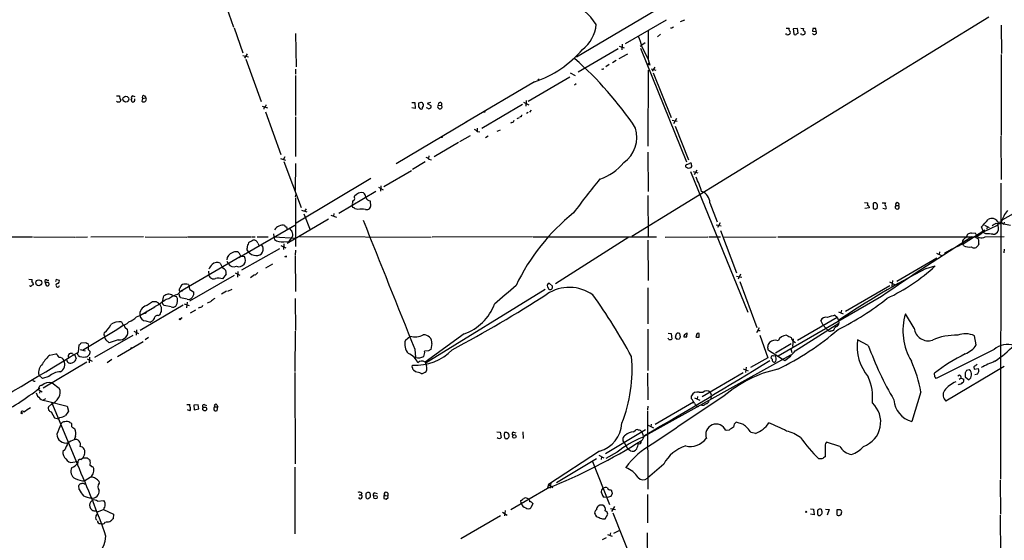
# Model space of a CAD drawing. Extents: x 12 to 327780, y -163231 to 164289.
# Drawn here: x 288 to 513, y 511 to 629 of the extents above; entities that cross this region are included whole.
import ezdxf

# ---------------------------------------------------------------- set-up
doc = ezdxf.new("R2010")
doc.units = 0
doc.header["$MEASUREMENT"] = 0
doc.layers.add('MAIN', color=5, linetype='CONTINUOUS')

msp = doc.modelspace()

# ---------------------------------------------------------------- linework, layer by layer
at = {"layer": 'MAIN'}
for p, q in [((467.5293, 651.7639), (415.2053, 620.7759)), ((335.3647, 632.2059), (336.9733, 627.6339)), ((435.61, 629.2426), (426.2967, 623.8239)), ((509.27, 629.9199), (427.8207, 579.8819)), ((439.8433, 629.2426), (438.8273, 628.8193)), ((337.058, 627.4646), (339.09, 621.7919)), ((436.9647, 627.3799), (436.626, 627.3799)), ((463.042, 627.3799), (463.7193, 627.3799)), ((465.582, 627.2953), (464.6507, 627.2106)), ((464.6507, 627.2106), (464.7353, 626.1099)), ((465.7513, 626.2793), (465.582, 627.2953)), ((466.344, 627.3799), (466.9367, 627.2953)), ((469.138, 627.2953), (469.0533, 626.7026)), ((469.0533, 626.7026), (469.9, 626.6179)), ((469.9, 626.6179), (469.8153, 627.2953)), ((512.064, 628.0573), (512.1487, 621.6226)), ((351.1127, 626.1946), (351.1973, 618.5746)), ((434.34, 626.0253), (433.6627, 625.4326)), ((463.1267, 625.9406), (462.9573, 626.1946)), ((465.4127, 626.1099), (465.7513, 626.2793)), ((466.5133, 625.9406), (466.344, 626.1946)), ((415.544, 617.4739), (424.688, 622.7233)), ((424.942, 623.3159), (426.0427, 622.8926)), ((425.6193, 623.7393), (425.5347, 622.4693)), ((429.6833, 623.3159), (430.1067, 623.4853)), ((429.768, 622.8079), (440.2667, 596.8999)), ((430.8687, 624.0779), (430.1067, 623.4853)), ((430.1067, 623.2313), (431.546, 620.2679)), ((339.09, 621.1993), (340.36, 620.8606)), ((340.0213, 621.5379), (339.4287, 620.5219)), ((339.7673, 620.3526), (343.2387, 610.7006)), ((424.2647, 620.0139), (423.418, 619.5059)), ((425.45, 620.6913), (424.8573, 620.4373)), ((425.6193, 620.8606), (426.8893, 621.5379)), ((431.546, 620.2679), (431.8847, 618.9979)), ((512.064, 621.3686), (512.064, 602.9113)), ((351.1127, 618.0666), (351.1127, 616.8813)), ((421.132, 618.0666), (420.878, 617.9819)), ((422.656, 619.0826), (421.894, 618.5746)), ((431.6307, 619.4213), (431.4613, 618.9133)), ((431.546, 600.4559), (431.6307, 617.8126)), ((432.2233, 618.1513), (433.324, 617.8126)), ((433.07, 618.4899), (432.4773, 617.5586)), ((351.1127, 616.6273), (351.1127, 607.4833)), ((404.1987, 610.7853), (413.6813, 616.2886)), ((406.654, 615.7806), (406.4, 615.5266)), ((413.766, 617.2199), (414.8667, 616.6273)), ((432.6467, 617.2199), (436.7953, 607.0599)), ((405.638, 615.1879), (389.89, 605.8746)), ((415.1207, 614.6799), (414.6973, 614.4259)), ((310.2187, 611.9706), (310.896, 611.9706)), ((313.8593, 610.5313), (313.6053, 611.2086)), ((313.944, 611.9706), (314.452, 611.8013)), ((316.23, 611.3779), (316.9073, 611.5473)), ((316.6533, 611.9706), (316.9073, 611.5473)), ((310.4727, 610.5313), (310.2187, 610.7853)), ((311.2347, 610.9546), (310.9807, 610.5313)), ((316.0607, 610.7853), (316.23, 610.6159)), ((343.4927, 609.5999), (344.678, 609.2613)), ((343.916, 609.4306), (343.8313, 608.9226)), ((377.6133, 610.4466), (378.2907, 610.4466)), ((378.3753, 609.0919), (377.6133, 609.2613)), ((378.2907, 610.4466), (378.3753, 609.0919)), ((379.476, 610.3619), (379.1373, 610.2773)), ((379.1373, 609.4306), (379.5607, 609.0073)), ((381.1693, 609.1766), (380.9153, 609.2613)), ((381.8467, 610.4466), (381.0847, 610.1926)), ((381.0847, 610.1926), (381.9313, 609.7693)), ((383.7093, 609.8539), (384.3867, 609.7693)), ((383.7093, 609.1766), (383.8787, 609.0073)), ((384.4713, 609.5999), (384.3867, 609.7693)), ((402.844, 610.0233), (393.6153, 604.5199)), ((403.098, 610.5313), (404.2833, 609.9386)), ((403.6907, 610.8699), (403.606, 609.5999)), ((344.2547, 608.3299), (347.726, 598.5933)), ((351.1127, 607.1446), (351.1127, 598.1699)), ((394.2927, 608.2453), (394.0387, 608.2453)), ((402.082, 606.9753), (401.574, 606.7213)), ((402.59, 607.1446), (402.2513, 607.1446)), ((404.1987, 608.1606), (403.7753, 607.9066)), ((404.876, 608.6686), (404.4527, 608.2453)), ((437.9807, 606.8059), (437.3033, 605.6206)), ((390.144, 606.0439), (374.0573, 596.4766)), ((392.5147, 604.6046), (392.5147, 603.9273)), ((400.4733, 605.8746), (400.1347, 605.7053)), ((437.0493, 606.3826), (438.15, 606.2133)), ((437.7267, 605.0279), (440.7747, 597.4079)), ((384.556, 602.4879), (384.302, 602.4879)), ((388.5353, 601.5566), (390.9907, 602.9113)), ((392.5147, 603.8426), (393.1073, 603.7579)), ((395.0547, 602.7419), (394.462, 602.4033)), ((397.0867, 603.9273), (397.8487, 604.1813)), ((511.9793, 602.7419), (512.064, 592.9206)), ((388.2813, 601.3026), (382.6933, 598.0853)), ((347.6413, 597.6619), (348.8267, 597.3233)), ((348.6573, 598.0853), (348.3187, 597.4926)), ((381.508, 598.2546), (381.4233, 597.6619)), ((381.508, 597.4926), (382.1007, 597.4079)), ((431.4613, 599.1013), (431.546, 590.1266)), ((348.4033, 596.9846), (352.3827, 586.4859)), ((351.1127, 596.5613), (351.028, 590.3806)), ((380.6613, 596.8999), (377.7827, 595.2066)), ((440.3513, 596.3073), (440.944, 596.5613)), ((535.0933, 596.6459), (512.4027, 583.6919)), ((368.3, 593.0899), (351.1973, 582.9299)), ((371.2633, 591.3119), (377.5287, 594.9526)), ((441.198, 594.6986), (454.2367, 562.6099)), ((441.7907, 594.6986), (442.8913, 594.4446)), ((442.6373, 595.0373), (442.0447, 593.9366)), ((369.9933, 591.1426), (371.094, 590.5499)), ((370.586, 591.4813), (370.5013, 590.2113)), ((511.9793, 592.0739), (511.8947, 524.5946)), ((351.1127, 588.9413), (351.1973, 589.5339)), ((351.1127, 588.6873), (351.1127, 577.5959)), ((360.934, 585.2159), (369.4007, 590.2113)), ((364.5747, 588.7719), (364.5747, 589.1106)), ((431.4613, 589.2799), (431.546, 579.7973)), ((368.1307, 588.0099), (368.2153, 586.7399)), ((445.6007, 587.5866), (447.294, 583.2686)), ((480.9067, 587.6713), (481.6687, 587.5866)), ((481.9227, 586.4013), (480.9913, 586.3166)), ((481.9227, 586.6553), (481.9227, 586.4013)), ((482.854, 587.5019), (482.854, 586.3166)), ((483.362, 586.1473), (483.7853, 586.4013)), ((484.886, 587.5866), (485.648, 587.5866)), ((485.648, 586.1473), (485.0553, 586.3166)), ((488.0187, 586.9939), (488.696, 586.9939)), ((352.4673, 585.8933), (353.6527, 585.5546)), ((352.9753, 585.0466), (354.4147, 581.4059)), ((353.4833, 586.2319), (353.1447, 585.6393)), ((359.156, 584.7926), (360.426, 584.2846)), ((359.8333, 585.1313), (359.7487, 584.5386)), ((365.3367, 586.0626), (364.6593, 586.2319)), ((338.1587, 575.1406), (350.9433, 582.5066)), ((358.648, 583.8613), (349.1653, 578.2733)), ((447.04, 582.5913), (448.2253, 582.3373)), ((447.9713, 583.0146), (447.3787, 581.9139)), ((508.0847, 580.7286), (507.5767, 582.0833)), ((508, 580.9826), (511.2173, 582.5066)), ((508.254, 582.5066), (509.3547, 581.9139)), ((508.8467, 582.1679), (508.762, 581.5753)), ((511.302, 583.2686), (512.064, 583.1839)), ((511.302, 583.0146), (511.3867, 581.2366)), ((511.81, 582.8453), (512.064, 583.1839)), ((512.064, 583.1839), (512.6567, 582.6759)), ((512.7413, 583.1839), (512.6567, 582.6759)), ((514.1807, 582.4219), (512.6567, 582.6759)), ((280.0773, 579.7973), (291.084, 579.7973)), ((291.338, 579.7973), (300.736, 579.7126)), ((300.9053, 579.7126), (303.6147, 579.7973)), ((316.3993, 579.7973), (304.3767, 579.7126)), ((316.8227, 579.7973), (326.3053, 579.7126)), ((326.4747, 579.7973), (340.9527, 579.7973)), ((341.122, 579.7973), (341.884, 579.7973)), ((342.3073, 579.7973), (344.8473, 579.7973)), ((346.0327, 580.4746), (346.1173, 579.7973)), ((346.1173, 579.7973), (351.1973, 579.5433)), ((346.1173, 579.7973), (346.2867, 579.2046)), ((349.1653, 581.5753), (348.996, 581.4906)), ((349.6733, 578.7813), (350.3507, 579.7126)), ((351.9593, 579.8819), (382.016, 579.7126)), ((405.13, 579.7973), (382.27, 579.7126)), ((405.2993, 579.7973), (433.4087, 579.7973)), ((427.1433, 579.7126), (410.3793, 569.1293)), ((435.4407, 579.7126), (445.1773, 579.7973)), ((445.3467, 579.7973), (448.056, 579.7973)), ((448.056, 581.2366), (451.6967, 571.5846)), ((448.6487, 579.7126), (460.756, 579.7973)), ((461.0947, 579.7973), (506.1373, 579.7973)), ((503.428, 578.1886), (508.3387, 581.4059)), ((505.2907, 580.6439), (506.1373, 580.7286)), ((506.1373, 579.7973), (506.8993, 579.3739)), ((507.9153, 580.9826), (508.0847, 580.7286)), ((508.5927, 580.4746), (508.0847, 580.7286)), ((508.4233, 579.7973), (512.7413, 579.8819)), ((342.4767, 578.3579), (342.7307, 577.9346)), ((347.726, 577.8499), (348.9113, 577.3419)), ((348.4033, 578.1886), (348.3187, 576.9186)), ((348.4033, 578.6966), (349.6733, 578.7813)), ((431.4613, 579.0353), (431.546, 569.8913)), ((503.5127, 577.7653), (503.2587, 578.2733)), ((506.984, 578.1886), (506.8147, 577.8499)), ((338.6667, 575.3946), (324.866, 567.3513)), ((338.582, 575.3946), (339.4287, 575.3099)), ((338.836, 572.2619), (347.472, 577.1726)), ((348.8267, 575.3099), (348.5727, 575.2253)), ((351.1127, 576.7493), (351.028, 575.6486)), ((351.028, 575.4793), (351.1127, 567.3513)), ((497.332, 576.0719), (498.4327, 575.5639)), ((498.0093, 576.4106), (497.9247, 575.8179)), ((512.7413, 577.0033), (512.6567, 576.1566)), ((335.4493, 574.2939), (335.7033, 573.7013)), ((345.8633, 573.6166), (344.2547, 572.6853)), ((497.4167, 574.9713), (488.2727, 569.6373)), ((494.9613, 572.6006), (496.9933, 573.1933)), ((326.9827, 565.2346), (337.1427, 571.0766)), ((331.216, 572.0079), (331.3007, 571.0766)), ((335.28, 571.3306), (334.4333, 570.2299)), ((337.312, 571.5846), (338.4127, 571.0766)), ((337.9047, 571.9233), (337.82, 570.6533)), ((341.7147, 571.1613), (340.7833, 570.4839)), ((342.4767, 571.6693), (341.884, 571.0766)), ((451.6967, 570.8226), (452.882, 570.6533)), ((452.628, 571.3306), (452.0353, 570.1453)), ((290.2373, 570.1453), (290.9993, 570.0606)), ((291.2533, 569.1293), (291.2533, 568.8753)), ((293.9627, 569.3833), (294.2167, 568.7059)), ((294.7247, 569.3833), (293.9627, 569.3833)), ((294.386, 569.9759), (294.8093, 569.9759)), ((296.672, 570.0606), (297.18, 569.9759)), ((326.644, 568.9599), (326.8133, 568.4519)), ((408.6013, 568.4519), (408.8553, 567.8593)), ((409.702, 568.5366), (409.0247, 569.2139)), ((452.4587, 569.6373), (456.3533, 559.1386)), ((486.664, 568.6213), (476.5887, 562.7793)), ((486.5793, 569.5526), (487.8493, 568.8753)), ((487.2567, 569.8913), (487.0873, 568.5366)), ((320.7173, 564.9806), (321.056, 566.3353)), ((323.0033, 566.4199), (323.342, 566.3353)), ((323.342, 566.3353), (323.9347, 566.2506)), ((324.1887, 566.6739), (324.866, 567.3513)), ((324.4427, 566.8433), (324.2733, 566.7586)), ((324.866, 567.3513), (325.374, 567.6053)), ((326.9827, 567.7746), (327.8293, 567.2666)), ((327.8293, 566.5893), (327.4907, 565.9966)), ((335.3647, 567.4359), (334.1793, 566.7586)), ((335.6187, 567.4359), (336.6347, 567.8593)), ((408.0087, 567.7746), (380.9153, 551.0953)), ((431.4613, 568.1979), (431.4613, 559.9853)), ((484.8013, 566.2506), (461.1793, 552.6193)), ((315.5527, 561.8479), (319.024, 563.8799)), ((325.4587, 564.2186), (315.6373, 558.4613)), ((317.0767, 564.1339), (318.4313, 565.0653)), ((320.2093, 564.5573), (318.6853, 563.7106)), ((319.786, 564.7266), (319.8707, 564.4726)), ((320.2093, 564.3033), (320.2093, 564.5573)), ((320.802, 564.4726), (320.7173, 564.9806)), ((320.8867, 565.1499), (321.1407, 565.2346)), ((322.7493, 563.8799), (321.1407, 564.1339)), ((326.39, 565.5733), (324.866, 565.9119)), ((325.7127, 564.5573), (326.8133, 564.1339)), ((326.39, 564.8959), (326.2207, 563.6259)), ((331.724, 564.9806), (330.962, 564.7266)), ((351.028, 565.7426), (351.1127, 558.4613)), ((314.7907, 561.5939), (315.5527, 561.8479)), ((319.786, 561.8479), (320.1247, 562.0173)), ((328.2527, 563.1179), (327.0673, 562.4406)), ((329.2687, 563.7106), (328.8453, 563.5413)), ((474.1333, 561.9326), (474.6413, 561.5093)), ((474.98, 562.6946), (475.996, 562.2713)), ((475.6573, 563.1179), (475.488, 562.5253)), ((492.252, 558.9693), (490.22, 562.2713)), ((310.3033, 558.7153), (311.7427, 559.6466)), ((311.404, 560.4086), (311.7427, 559.6466)), ((316.9073, 560.6626), (317.9233, 560.3239)), ((325.2047, 561.3399), (324.866, 561.0859)), ((465.074, 553.8046), (475.0647, 560.1546)), ((465.582, 556.2599), (474.6413, 561.5093)), ((471.424, 559.6466), (470.916, 560.7473)), ((471.424, 559.6466), (472.1013, 558.9693)), ((474.6413, 561.5093), (474.98, 560.7473)), ((474.98, 560.7473), (475.0647, 560.1546)), ((302.514, 553.9739), (310.3033, 558.7153)), ((305.308, 552.3653), (314.0287, 557.3606)), ((307.4247, 557.5299), (307.5093, 558.0379)), ((307.5093, 556.9373), (307.594, 557.1913)), ((312.166, 559.2233), (312.7587, 558.7153)), ((314.198, 558.2919), (315.2987, 557.7839)), ((314.7907, 558.6306), (314.706, 557.3606)), ((351.028, 558.2919), (350.9433, 549.1479)), ((376.174, 556.2599), (377.2747, 557.1913)), ((389.5513, 557.6993), (380.6613, 551.2646)), ((431.4613, 558.7999), (431.4613, 549.3173)), ((436.118, 557.8686), (436.7953, 557.7839)), ((436.7953, 557.7839), (436.9647, 556.5139)), ((437.8113, 557.3606), (437.7267, 556.8526)), ((438.912, 557.0219), (438.7427, 557.7839)), ((439.674, 557.2759), (439.674, 557.0219)), ((440.3513, 557.0219), (440.436, 557.8686)), ((442.5527, 557.3606), (442.3833, 557.0219)), ((443.1453, 556.9373), (443.1453, 557.7839)), ((456.8613, 559.0539), (456.2687, 557.9533)), ((456.6073, 558.4613), (457.1153, 558.4613)), ((457.0307, 557.3606), (458.8087, 552.1959)), ((472.1013, 558.9693), (472.3553, 558.7153)), ((472.1013, 558.9693), (472.3553, 558.7153)), ((506.3913, 555.1593), (505.968, 557.2759)), ((301.5827, 553.5506), (301.752, 555.1593)), ((302.26, 555.6673), (303.276, 555.7519)), ((303.6993, 555.4979), (303.8687, 554.9053)), ((310.642, 556.3446), (308.61, 555.6673)), ((310.4727, 552.5346), (316.3147, 555.9213)), ((317.5847, 556.8526), (316.8227, 556.3446)), ((382.1853, 555.4979), (381.9313, 554.1433)), ((436.2873, 556.4293), (436.118, 556.6833)), ((438.0653, 556.5139), (438.658, 556.5986)), ((464.1427, 555.4133), (460.5867, 553.2966)), ((464.6507, 556.5986), (464.4813, 554.8206)), ((464.7353, 555.9213), (465.1587, 555.7519)), ((481.7533, 555.0746), (479.298, 556.3446)), ((295.0633, 552.8733), (296.418, 553.1273)), ((300.6513, 552.9579), (301.0747, 552.1113)), ((301.498, 552.7886), (301.3287, 553.2966)), ((301.9213, 554.1433), (303.1067, 553.8046)), ((303.784, 554.1433), (304.2073, 553.6353)), ((313.69, 554.5666), (313.3513, 554.2279)), ((378.2907, 554.2279), (378.46, 552.2806)), ((381.4233, 553.8046), (380.492, 553.7199)), ((463.9733, 552.8733), (430.1913, 534.0773)), ((462.1107, 551.9419), (458.978, 553.8893)), ((460.0787, 552.7039), (460.502, 552.7886)), ((464.058, 554.3126), (464.312, 553.4659)), ((510.4553, 554.1433), (497.2473, 547.5393)), ((303.4453, 551.2646), (293.5393, 545.3379)), ((303.53, 552.0266), (304.7153, 551.4339)), ((304.1227, 552.3653), (304.038, 551.0953)), ((309.2027, 551.8573), (308.102, 551.0953)), ((377.698, 550.0793), (377.7827, 550.5873)), ((458.8087, 552.1959), (454.914, 549.9946)), ((462.1107, 551.9419), (462.7033, 551.6033)), ((293.37, 547.5393), (292.5233, 548.3013)), ((350.9433, 548.8939), (351.028, 528.0659)), ((378.46, 549.0633), (378.0367, 549.4019)), ((431.3767, 548.7246), (431.4613, 542.6286)), ((443.8227, 543.3906), (453.2207, 548.8939)), ((453.2207, 549.7406), (454.3213, 549.2326)), ((453.898, 550.0793), (453.7287, 548.8939)), ((496.9087, 547.8779), (496.824, 548.7246)), ((512.7413, 550.2486), (499.4487, 542.3746)), ((502.5813, 548.3013), (502.158, 548.0473)), ((503.8513, 548.8093), (503.8513, 547.8779)), ((504.7827, 549.4866), (504.19, 549.3173)), ((505.7987, 550.1639), (505.8833, 549.6559)), ((505.8833, 549.6559), (506.8993, 549.8253)), ((506.6453, 548.4706), (506.0527, 548.3859)), ((294.8093, 547.9626), (293.37, 547.5393)), ((295.5713, 546.5233), (297.18, 545.3379)), ((502.3273, 546.1846), (502.412, 546.2693)), ((502.92, 547.6239), (502.4967, 547.2853)), ((502.92, 547.6239), (503.5127, 547.3699)), ((503.8513, 547.8779), (504.698, 547.2006)), ((292.5233, 544.9146), (293.2853, 544.4913)), ((292.7773, 544.6606), (292.6927, 544.1526)), ((443.1453, 544.4066), (444.0767, 544.4066)), ((493.776, 544.4913), (491.6593, 537.7179)), ((293.624, 542.6286), (294.132, 542.9673)), ((294.2167, 542.4593), (298.958, 541.1893)), ((295.402, 541.6973), (294.7247, 541.0199)), ((295.402, 542.1206), (301.3287, 527.8966)), ((326.3053, 541.6126), (326.9827, 541.6126)), ((328.8453, 541.5279), (327.914, 541.4433)), ((327.914, 541.4433), (327.9987, 540.3426)), ((329.0147, 540.5966), (328.8453, 541.5279)), ((330.2847, 541.6126), (330.7927, 541.3586)), ((333.1633, 541.5279), (333.3327, 541.0199)), ((433.1547, 537.1253), (441.8753, 542.2053)), ((441.452, 542.8826), (441.452, 543.5599)), ((442.1293, 543.1366), (443.3147, 542.5439)), ((442.8067, 543.3906), (442.722, 542.7979)), ((444.1613, 541.3586), (443.738, 541.3586)), ((445.9393, 543.4753), (445.8547, 542.8826)), ((288.798, 539.7499), (288.544, 539.4959)), ((288.798, 539.7499), (288.544, 539.4959)), ((295.3173, 539.9193), (296.0793, 538.5646)), ((298.958, 541.1893), (299.2967, 540.0886)), ((326.9827, 540.1733), (326.4747, 540.3426)), ((327.9987, 540.3426), (329.0147, 540.5966)), ((332.6553, 541.0199), (333.3327, 541.0199)), ((333.248, 540.2579), (333.3327, 541.0199)), ((431.4613, 541.1893), (431.3767, 540.3426)), ((431.3767, 540.1733), (431.4613, 522.3086)), ((296.0793, 538.5646), (297.0107, 538.3106)), ((297.3493, 538.6493), (297.0107, 538.3106)), ((299.6353, 537.4639), (299.974, 537.2946)), ((431.546, 536.8713), (432.7313, 536.2786)), ((432.2233, 537.1253), (432.1387, 536.5326)), ((453.3053, 537.0406), (451.612, 537.5486)), ((300.0587, 536.5326), (300.736, 536.0246)), ((397.002, 535.3473), (397.764, 535.2626)), ((397.764, 535.2626), (398.018, 534.0773)), ((399.288, 535.1779), (398.78, 535.1779)), ((400.812, 535.2626), (401.32, 535.0933)), ((402.9287, 535.3473), (403.0133, 533.8233)), ((421.8093, 530.4366), (430.9533, 535.8553)), ((428.1593, 535.3473), (428.6673, 535.7706)), ((430.1067, 535.3473), (430.3607, 534.5006)), ((450.0033, 535.7706), (449.326, 535.6859)), ((456.0147, 535.0086), (454.9987, 535.1779)), ((300.9053, 534.3313), (300.5667, 533.5693)), ((426.0427, 532.8919), (426.8893, 531.3679)), ((430.6993, 534.5006), (430.1913, 533.4846)), ((475.234, 532.0453), (472.186, 532.9766)), ((298.45, 531.2833), (298.0267, 530.8599)), ((302.9373, 530.1826), (302.5987, 529.4206)), ((420.4547, 530.9446), (408.7707, 523.3246)), ((424.434, 530.6906), (421.894, 529.2513)), ((427.482, 531.0293), (426.8893, 531.3679)), ((471.932, 531.7066), (471.932, 529.6746)), ((300.3127, 528.4046), (301.244, 528.5739)), ((302.0907, 529.0819), (302.5987, 529.4206)), ((302.5987, 529.4206), (303.53, 529.4206)), ((410.6333, 523.8326), (419.7773, 529.2513)), ((418.846, 528.5739), (422.7407, 518.7526)), ((420.2853, 530.0133), (421.386, 529.4206)), ((420.878, 529.6746), (420.7933, 529.0819)), ((435.102, 527.9813), (431.3767, 524.7639)), ((471.17, 529.1666), (470.4927, 529.1666)), ((350.9433, 527.3039), (350.9433, 512.0639)), ((302.8527, 523.4939), (303.1067, 523.4939)), ((304.2073, 524.9333), (303.022, 524.1713)), ((306.2393, 524.0866), (306.324, 523.6633)), ((409.3633, 523.7479), (409.194, 522.4779)), ((511.81, 524.3406), (511.8947, 516.5513)), ((301.752, 522.2239), (301.6673, 523.1553)), ((366.1833, 521.3773), (366.0987, 520.9539)), ((369.1467, 521.4619), (369.7393, 521.2926)), ((372.11, 521.3773), (372.11, 520.7846)), ((400.2193, 517.6519), (408.6013, 522.4779)), ((408.7707, 523.3246), (408.6013, 522.4779)), ((408.7707, 523.3246), (409.7867, 522.6473)), ((421.0473, 522.2239), (421.3013, 522.4779)), ((422.9947, 522.1393), (423.164, 521.9699)), ((423.3333, 521.2926), (422.9947, 520.6153)), ((304.292, 519.3453), (304.8, 519.7686)), ((305.9007, 519.5146), (307.34, 519.6839)), ((365.5907, 520.9539), (366.0987, 520.9539)), ((367.1147, 520.4459), (367.1993, 520.2766)), ((367.8767, 520.2766), (368.1307, 520.4459)), ((371.2633, 520.5306), (371.2633, 520.1919)), ((371.4327, 520.8693), (372.11, 520.7846)), ((371.7713, 520.0226), (372.1947, 520.3613)), ((372.1947, 520.3613), (372.11, 520.7846)), ((402.59, 519.0913), (402.5053, 519.6839)), ((405.2147, 519.0066), (404.7913, 517.9906)), ((422.148, 520.3613), (421.4707, 520.4459)), ((422.9947, 520.6153), (422.148, 520.3613)), ((431.3767, 521.0386), (431.3767, 514.6039)), ((305.6467, 516.2973), (305.9853, 516.7206)), ((305.9007, 517.1439), (307.2553, 517.6519)), ((307.2553, 517.6519), (309.5413, 516.5513)), ((398.272, 517.0593), (399.3727, 516.3819)), ((398.9493, 517.3979), (398.78, 516.2126)), ((420.5393, 518.6679), (420.116, 518.4139)), ((422.91, 517.9059), (424.0953, 517.6519)), ((423.8413, 518.3293), (423.164, 517.2286)), ((423.5027, 516.8899), (427.736, 506.1373)), ((468.5453, 517.8213), (469.2227, 517.7366)), ((469.2227, 517.7366), (469.392, 516.4666)), ((470.154, 516.6359), (470.2387, 516.4666)), ((470.916, 516.4666), (471.17, 516.6359)), ((472.0167, 517.7366), (472.8633, 517.6519)), ((472.8633, 517.6519), (472.3553, 516.3819)), ((474.6413, 516.3819), (474.6413, 517.6519)), ((475.3187, 517.6519), (475.6573, 517.3133)), ((306.4933, 514.4346), (307.0013, 514.3499)), ((309.5413, 516.5513), (309.4567, 515.5353)), ((397.8487, 516.2126), (388.7893, 510.9633)), ((421.132, 515.5353), (421.7247, 515.5353)), ((421.7247, 515.5353), (422.3173, 516.5513)), ((469.392, 516.4666), (468.5453, 516.5513)), ((511.81, 516.3819), (511.8947, 507.0686)), ((422.91, 512.3179), (422.8253, 511.7253)), ((423.672, 512.2333), (424.942, 512.8259)), ((431.292, 512.3179), (431.3767, 505.0366)), ((421.9787, 511.2173), (421.0473, 510.7093)), ((422.2327, 511.9793), (423.3333, 511.5559))]:
    msp.add_line(p, q, dxfattribs=at)
for centre, radius in [((164020.0531, 528.7715), 163760.2111), ((312.3879, 611.221), 0.6616), ((292.5112, 569.3467), 0.6778), ((324.739, 561.0436), 0.1338), ((330.3764, 540.5725), 0.4349), ((401.0025, 534.3186), 0.4153), ((369.3215, 520.4632), 0.3957), ((467.5716, 517.1016), 0.1338)]:
    msp.add_circle(centre, radius, dxfattribs=at)
for centre, radius, start, end in [((407.8286, 620.5208), 14.1469, 33.003952, 66.312947), ((411.5202, 629.0384), 8.2127, 307.854608, 354.32724), ((698.7712, 623.5699), 267.2456, 179.292054, 180.707946), ((521.8214, 542.8868), 119.7487, 134.893867, 135.123016), ((464.0311, 627.1221), 0.4046, 140.415647, 235.850351), ((463.5388, 626.4063), 0.4642, 304.840348, 55.159652), ((467.2613, 627.0836), 0.3875, 146.88812, 259.502061), ((466.9578, 626.364), 0.411, 304.513548, 55.478552), ((469.4766, 457.9454), 169.3502, 89.885409, 90.114558), ((404.031, 615.8094), 27.1114, 15.887889, 20.982008), ((463.3616, 626.8128), 0.9033, 254.9268, 299.32631), ((465.074, 626.2793), 0.3787, 206.571817, 333.428183), ((466.7482, 626.8129), 0.9034, 254.92845, 299.328733), ((469.4651, 626.4294), 0.474, 209.690911, 23.433499), ((397.7435, 638.6738), 24.7772, 288.579445, 319.413679), ((363.4294, 561.396), 78.2494, 33.517448, 48.984095), ((421.2167, 618.1513), 0.1196, 225, 45), ((313.687, 612.3366), 2.8149, 187.470898, 209.403546), ((314, 611.5787), 0.3959, 98.132149, 249.184822), ((313.8786, 611.1278), 0.5968, 268.146818, 16.099686), ((317.2302, 610.7717), 1.1696, 148.780836, 179.333743), ((316.4417, 611.6742), 0.3642, 54.476953, 234.455006), ((316.4792, 611.1467), 0.5864, 244.850882, 43.099365), ((310.7267, 483.5314), 127.0002, 89.885409, 90.114591), ((343.8315, 610.0231), 0.5985, 278.116564, 351.883436), ((590.7871, 609.8539), 211.6502, 179.885381, 180.114592), ((379.73, 609.9385), 0.4937, 30.975698, 120.959776), ((379.7724, 609.2401), 0.3147, 227.717737, 19.650149), ((379.6377, 609.8165), 0.6381, 312.485076, 36.108561), ((381.5197, 609.5123), 0.4852, 223.7726, 31.980351), ((383.8786, 609.5152), 0.3787, 116.558284, 243.434949), ((384.0782, 610.0535), 0.4194, 317.347744, 208.416404), ((384.0481, 609.3459), 0.3786, 243.421413, 333.434949), ((384.3232, 609.4094), 0.2413, 285.257201, 52.137512), ((394.462, 608.33), 0.1893, 116.578587, 206.578587), ((402.7593, 607.2716), 0.2117, 90, 216.875312), ((391.584, 603.166), 1.1507, 36.016391, 72.917772), ((400.3888, 606.4671), 0.5985, 278.116564, 351.883436), ((421.8503, 602.5471), 7.1207, 305.230315, 16.794811), ((384.7252, 602.5726), 0.1892, 116.524425, 206.592135), ((380.5773, 596.816), 1.1507, 36.016391, 72.917772), ((416.8852, 604.124), 11.7038, 288.192826, 320.823503), ((440.4219, 595.9263), 0.3875, 100.497939, 213.11188), ((439.7733, 594.4596), 1.2961, 44.987497, 75.524183), ((483.294, 468.4607), 133.8752, 108.327138, 108.556321), ((441.1557, 596.3285), 0.3147, 340.332702, 132.282263), ((440.9865, 596.0109), 0.5114, 294.430046, 24.455082), ((575.8992, 465.5942), 200.9236, 140.644723, 143.431691), ((416.4479, 581.5256), 28.6134, 17.493248, 24.581917), ((364.1514, 588.5603), 0.4733, 280.296185, 26.559637), ((366.2257, 587.7983), 2.109, 79.592125, 141.520511), ((365.6467, 588.7576), 1.4713, 3.858111, 49.271992), ((368.1367, 589.0501), 1.0402, 190.721168, 269.669515), ((442.9851, 587.6215), 2.6158, 359.235547, 73.272013), ((364.4498, 586.8675), 0.4374, 151.143871, 240.739288), ((365.4211, 587.375), 1.3865, 148.733619, 192.344134), ((364.1937, 585.9357), 0.5518, 32.463229, 85.603684), ((367.3191, 586.9325), 0.9167, 251.616441, 347.871192), ((480.7365, 587.4174), 0.9474, 333.448472, 10.287538), ((481.6264, 586.6976), 0.2993, 351.875312, 98.143638), ((483.1927, 586.9094), 0.6825, 29.735509, 119.754253), ((525.4305, 713.2243), 133.8593, 251.453817, 251.683013), ((482.7699, 586.8246), 1.1001, 337.369719, 22.630281), ((486.1801, 587.26), 0.6243, 148.458631, 224.22122), ((485.5209, 586.5071), 0.3817, 289.45586, 56.293278), ((488.3573, 586.6432), 0.4876, 133.994331, 45.997215), ((488.3574, 587.2226), 0.4087, 325.963797, 214.028356), ((366.1833, 581.9134), 4.2347, 78.46638, 101.532294), ((443.8098, 548.6578), 46.9054, 128.628866, 154.696354), ((520.1837, 580.4383), 8.5713, 141.204582, 161.317519), ((348.2108, 580.1901), 2.276, 78.686612, 147.712033), ((348.9536, 582.3796), 0.2993, 171.875312, 278.143638), ((476.073, 624.1518), 133.8593, 198.316987, 198.546184), ((351.4945, 582.6343), 1.9912, 203.846208, 231.904188), ((7717.267, 3511.0968), 7912.2466, 201.71529187, 201.94447435), ((85.0027, 963.9398), 569.5465, 317.897642, 318.126819), ((509.9348, 582.3678), 1.6372, 33.379482, 120.628255), ((383.4576, 794.3472), 246.8469, 300.848162, 301.077349), ((511.5559, 585.216), 2.3843, 253.499393, 276.117808), ((348.7971, 580.2955), 1.6593, 339.434256, 27.718657), ((836.8211, 54.0185), 621.5301, 122.2269293, 124.4979055), ((504.2984, 578.5654), 1.08, 100.300576, 195.692518), ((505.1344, 579.6267), 1.0291, 81.26442, 179.933189), ((503.8084, 585.5134), 6.1723, 292.167365, 312.772982), ((507.619, 581.0942), 1.5261, 193.860507, 301.805997), ((509.0159, 573.1938), 7.2931, 80.64578, 93.326602), ((510.212, 581.6281), 1.2382, 269.504887, 341.567978), ((340.7692, 577.0456), 0.8045, 158.38772, 232.124392), ((344.2918, 576.6303), 4.3294, 155.253421, 170.539636), ((342.5096, 575.7691), 3.4305, 107.803783, 128.800661), ((341.5961, 578.1377), 0.9078, 14.039305, 98.578205), ((342.2984, 576.9933), 1.4502, 260.270085, 45.030731), ((347.9319, 581.3958), 2.7401, 233.099992, 279.906472), ((513.2149, 553.6553), 26.4134, 111.748198, 122.276523), ((504.8249, 580.6009), 3.1245, 245.167226, 278.573563), ((505.9152, 578.2997), 1.0057, 231.616882, 333.432401), ((504.0223, 578.5726), 2.9865, 352.612512, 15.563546), ((337.0841, 574.5843), 1.6352, 105.951171, 181.275521), ((337.5659, 574.7037), 1.7257, 81.532768, 122.656827), ((338.1828, 574.4975), 1.4874, 249.037717, 33.106712), ((337.1166, 575.0893), 1.4969, 11.768601, 61.971194), ((342.0868, 577.9244), 2.3607, 219.88419, 269.186918), ((348.9114, 575.3946), 0.1197, 225, 45.033843), ((334.7818, 570.8352), 3.8296, 135.236977, 155.368331), ((333.1854, 572.2555), 1.6999, 64.197702, 131.334316), ((337.1923, 574.8354), 3.4314, 197.809238, 218.798798), ((337.0157, 574.5178), 1.5457, 211.887505, 294.256817), ((468.7517, 603.2884), 41.2711, 294.812781, 313.180185), ((332.4174, 571.4049), 1.1639, 196.382873, 290.484024), ((334.1539, 571.5889), 1.1553, 347.081212, 71.629353), ((582.925, 401.5507), 192.3426, 117.214835, 124.139664), ((290.6606, 568.8117), 0.2548, 184.750569, 311.659678), ((291.296, 568.3244), 0.5526, 94.432107, 147.497791), ((290.0681, 569.8911), 0.9465, 333.440363, 10.316217), ((290.9571, 569.1717), 0.2992, 351.85365, 98.14635), ((294.2336, 569.6373), 0.3714, 65.768033, 223.155907), ((294.4706, 569.0446), 0.4233, 233.143638, 53.121983), ((296.6155, 569.8067), 0.2602, 77.454468, 220.620402), ((296.8414, 568.7906), 0.4317, 101.315138, 348.684862), ((296.7398, 569.7219), 0.5082, 271.905397, 29.985395), ((326.4252, 567.5829), 1.785, 129.519536, 165.541035), ((325.9666, 566.6754), 2.3828, 73.483855, 106.51384), ((324.1901, 567.436), 2.813, 6.91331, 21.170144), ((333.4959, 567.744), 2.6568, 69.339204, 104.633576), ((1457.3142, -661.103), 1620.918, 130.6492676, 130.8784472), ((408.9452, 568.7594), 0.4614, 80.078341, 221.801659), ((409.1299, 568.3839), 0.5921, 242.370352, 14.944507), ((322.4734, 564.453), 2.3563, 101.905565, 126.980293), ((322.0933, 565.3835), 1.3792, 48.715594, 94.407945), ((325.6843, 561.1428), 5.7298, 105.130843, 128.000136), ((322.1355, 565.2626), 2.0526, 326.642049, 28.772639), ((324.2731, 566.5046), 0.3788, 333.45524, 63.401126), ((324.8725, 567.7127), 0.3615, 119.096166, 268.969612), ((324.3159, 565.8698), 0.5517, 4.376403, 57.539959), ((497.1292, 566.9279), 169.3002, 179.885375, 180.114592), ((243.585, 822.297), 304.096, 298.105158, 302.825932), ((413.5563, 558.9198), 9.3651, 54.97916, 123.173037), ((303.3715, 484.4056), 141.803, 28.714682, 35.419778), ((317.6735, 562.0851), 2.134, 106.240443, 186.381701), ((318.8547, 776.7151), 211.6502, 269.885381, 270.114592), ((404.1992, 691.8843), 152.6259, 236.192738, 236.421942), ((322.9157, 562.0417), 3.695, 101.853679, 137.092527), ((318.6997, 563.2309), 1.8518, 356.501448, 35.389486), ((320.802, 565.0652), 0.1197, 45, 224.966157), ((236.3214, 479.6533), 119.7133, 44.885375, 45.114625), ((323.1761, 564.5423), 0.788, 237.205358, 328.783105), ((326.5956, 566.6815), 1.1271, 259.48964, 322.578016), ((329.1902, 564.5207), 0.8139, 275.534773, 338.212969), ((334.0944, 563.0337), 3.0674, 117.979423, 140.602432), ((385.7779, 568.5119), 11.4521, 289.238055, 339.346692), ((448.7168, 612.1901), 59.5388, 296.083983, 308.858387), ((311.3812, 564.6626), 4.5871, 291.96957, 318.011395), ((316.9749, 562.1066), 1.4455, 190.309455, 267.319689), ((316.4547, 563.2603), 0.9049, 271.855572, 345.472355), ((319.6098, 561.1131), 0.7556, 76.515474, 182.063001), ((317.4022, 563.6961), 3.1985, 328.340392, 349.585241), ((477.8586, 546.4389), 15.9353, 103.51955, 109.879216), ((503.3624, 558.4108), 13.6977, 163.63017, 210.620427), ((305.453, 561.1742), 3.7503, 303.25066, 338.765711), ((310.9404, 556.9472), 3.4923, 82.371531, 124.77173), ((309.8497, 564.147), 4.952, 286.241322, 310.9813), ((311.8414, 559.322), 0.3393, 343.087238, 106.912762), ((316.4831, 563.0345), 3.0695, 297.982668, 320.592127), ((472.0844, 560.1714), 1.3026, 74.158519, 153.761484), ((475.8409, 557.6851), 2.1885, 128.719095, 159.226395), ((474.3238, 560.1194), 0.7417, 281.525044, 2.720065), ((307.594, 557.4029), 0.2116, 143.124688, 270), ((311.0121, 558.1445), 1.8375, 258.380648, 18.097722), ((378.4457, 560.9421), 3.9293, 252.661633, 297.137605), ((380.4265, 555.6865), 1.7689, 353.879435, 96.117344), ((438.4181, 557.2618), 0.6148, 58.129958, 170.752176), ((441.2394, 556.0495), 1.9886, 113.828505, 141.923362), ((442.976, 557.3944), 0.4247, 66.507351, 184.565314), ((433.399, 606.8873), 63.5805, 295.823496, 310.742251), ((463.1468, 555.2018), 2.1589, 90.53345, 155.689365), ((590.6346, 811.1064), 283.981, 243.320357, 243.54954), ((473.198, 559.3345), 1.0457, 216.307741, 265.57398), ((515.806, 389.0267), 174.5653, 103.92564, 104.154823), ((495.4349, 559.312), 3.2013, 186.145312, 287.559343), ((501.5293, 545.0417), 12.3349, 87.078422, 114.568354), ((503.9616, 552.7573), 4.944, 66.057279, 111.395538), ((175.006, 682.4133), 179.6055, 314.885409, 315.114591), ((303.742, 556.0488), 0.5525, 212.502209, 265.567893), ((305.3489, 554.3551), 1.5791, 159.609571, 187.70781), ((309.1359, 557.3425), 1.6763, 193.988163, 224.129898), ((181.2654, 386.5883), 211.6704, 53.014174, 53.243346), ((378.931, 555.2733), 2.9282, 160.310112, 224.746805), ((436.5224, 557.3009), 0.9028, 254.90464, 299.336319), ((522.5834, 641.3457), 119.7487, 224.876984, 225.106133), ((439.2082, 556.5563), 0.5518, 122.463229, 175.603684), ((440.0127, 726.3218), 169.3002, 269.885375, 270.114592), ((442.9335, 558.5037), 1.5806, 249.629778, 277.700518), ((460.5438, 554.6092), 1.7397, 138.9411, 175.823576), ((460.4581, 554.47), 1.7739, 66.009962, 133.725448), ((466.6118, 557.7695), 2.6338, 200.372473, 224.564679), ((490.0003, 554.8589), 10.8049, 172.096674, 220.247568), ((554.6659, 581.7048), 77.6235, 200.06394, 210.225632), ((501.7259, 558.3875), 5.6734, 292.001323, 325.318898), ((513.58, 550.4917), 4.806, 72.473654, 130.553838), ((489.8188, 581.0762), 36.2153, 305.064977, 314.112721), ((-985.8976, 2695.7127), 2499.2927, 300.2060883, 301.0066705), ((299.8082, 547.1977), 7.3977, 129.896208, 150.492978), ((295.839, 551.9699), 1.2941, 13.891284, 63.423069), ((299.9257, 552.5951), 0.7032, 130.819568, 206.565051), ((300.0162, 551.6455), 1.5806, 82.299482, 110.370222), ((300.5244, 553.2261), 0.2967, 182.742842, 295.321376), ((302.7257, 554.5244), 2.1261, 234.72892, 282.64982), ((303.1901, 553.479), 1.0291, 270.066811, 8.73558), ((375.3699, 549.6137), 3.8912, 22.380536, 67.622748), ((378.4732, 562.3424), 11.7754, 266.638282, 315.292453), ((379.2215, 553.2966), 1.3392, 325.317835, 18.426831), ((466.3445, 426.9856), 152.6259, 123.578058, 123.807262), ((247.2482, 511.9886), 215.836, 11.194029, 11.423217), ((459.9517, 552.3229), 0.4016, 71.565051, 251.565051), ((459.2325, 551.942), 1.5259, 340.549759, 33.698399), ((456.4896, 560.6724), 10.9936, 304.417019, 321.339052), ((525.1821, 511.2708), 46.9784, 117.004182, 127.131141), ((295.033, 548.8758), 2.5746, 130.234398, 192.893535), ((297.3155, 551.29), 1.0148, 17.98322, 102.532482), ((296.6177, 550.7465), 1.8707, 295.871952, 27.258134), ((299.7599, 551.8732), 0.8867, 181.027414, 308.566968), ((299.9796, 552.2298), 1.1015, 287.602583, 353.824094), ((379.0145, 555.1714), 2.9435, 259.141675, 296.387466), ((379.9134, 550.192), 1.3076, 55.112798, 136.304558), ((592.5184, 635.5214), 227.997, 201.688003, 201.917172), ((379.3848, 549.8878), 1.7, 334.199169, 18.169559), ((394.4801, 549.5592), 33.3887, 338.44912, 5.112631), ((-551.9401, 2211.2134), 1943.4366, 300.3724826, 301.3553707), ((460.2874, 551.7536), 0.4996, 157.855685, 320.213518), ((463.0745, 538.577), 31.266, 10.90382, 24.280904), ((633.1796, 359.9181), 228.9527, 123.575483, 123.804666), ((520.0874, 526.7091), 26.4737, 110.942898, 118.409475), ((297.6762, 544.8061), 4.2641, 93.256153, 132.247387), ((378.806, 550.2099), 1.1157, 186.722438, 226.405504), ((377.7832, 544.9168), 4.2014, 62.395041, 80.729815), ((379.6113, 550.5538), 1.9175, 273.548936, 312.846529), ((467.3133, 521.9787), 28.3672, 102.663102, 130.467), ((502.2427, 547.7086), 0.6826, 352.87186, 60.261365), ((631.0321, 464.3807), 152.6537, 146.192759, 146.421922), ((504.0771, 548.2449), 1.2149, 300.734064, 2.66081), ((504.2958, 548.5764), 1.0322, 344.543335, 61.856008), ((505.6572, 549.357), 1.3274, 318.105507, 20.657586), ((291.4651, 547.2091), 0.3372, 151.519721, 308.872122), ((293.1795, 545.2109), 0.72, 88.312742, 204.30104), ((294.967, 543.9032), 2.6889, 77.012411, 131.062848), ((470.9375, 543.1416), 11.8074, 354.214179, 23.648883), ((412.428, 463.0586), 119.7134, 44.885409, 45.114591), ((504.0754, 541.0427), 6.1939, 112.203881, 143.288839), ((502.4401, 547.1727), 0.9945, 263.487394, 325.395937), ((503.0046, 547.1159), 0.5681, 296.574073, 26.56054), ((254.6289, 593.6983), 61.5292, 297.057211, 308.316479), ((294.2589, 544.8721), 2.4132, 195.25137, 268.997996), ((295.4656, 544.3626), 1.9724, 321.568838, 29.634988), ((442.8019, 542.9767), 1.4705, 76.49578, 156.63411), ((444.881, 543.3486), 1.329, 52.757615, 127.242385), ((445.0363, 543.7293), 0.938, 344.289525, 46.222366), ((500.6488, 543.7556), 1.8296, 147.252355, 229.009099), ((294.1004, 544.7708), 3.3377, 292.952227, 330.684793), ((327.2944, 541.3547), 0.4046, 140.395708, 235.850351), ((330.2423, 541.2034), 0.4114, 84.084305, 239.045798), ((332.9093, 541.2739), 0.3592, 45, 225), ((3192.3582, -3568.2581), 4943.0351, 123.7117043, 123.9408876), ((187.8022, 373.0573), 305.2521, 33.574169, 33.803363), ((443.1792, 542.1997), 1.1015, 197.602583, 263.824094), ((448.2653, 536.2389), 6.5616, 122.352853, 128.715993), ((444.6752, 542.5924), 0.8144, 275.553068, 338.194671), ((478.6898, 537.6094), 5.9001, 289.431793, 47.383428), ((493.1132, 543.0581), 5.5346, 184.450791, 254.770032), ((288.8027, 539.7311), 0.3497, 17.217176, 222.275894), ((543.8831, 159.366), 457.8778, 123.575469, 123.804666), ((295.4833, 540.7185), 0.8163, 158.331539, 258.26607), ((552.9578, 370.2307), 305.2796, 146.192733, 146.421916), ((326.36, 540.6631), 0.7922, 321.812309, 26.768823), ((332.9002, 540.5989), 0.487, 120.187001, 315.565619), ((847.4065, 324.2703), 589.6166, 158.8468503, 159.0760388), ((296.6717, 542.7992), 4.2048, 279.27348, 297.59252), ((298.4015, 536.6814), 0.9531, 87.08326, 157.859223), ((298.9156, 536.6594), 1.0795, 48.18441, 115.55143), ((298.4905, 536.744), 1.5824, 352.322568, 20.362373), ((418.6308, 537.6108), 6.9111, 285.301872, 357.377674), ((447.04, 534.7546), 2.3728, 22.165518, 202.165518), ((452.2329, 536.5043), 1.2149, 120.734063, 182.66081), ((447.632, 530.1819), 8.901, 34.144609, 50.403522), ((454.1537, 540.5461), 5.8418, 288.576067, 327.173904), ((447.4833, 506.7509), 32.7442, 61.461711, 69.290356), ((298.6248, 534.7562), 1.9546, 177.563289, 287.482904), ((298.2818, 534.9241), 2.6896, 347.2674, 24.152178), ((400.1343, 534.6593), 1.4502, 159.046735, 215.202404), ((399.161, 534.4583), 0.6694, 251.562344, 18.429535), ((399.2458, 534.6277), 0.5518, 4.385964, 85.614036), ((400.8401, 534.8958), 0.3679, 94.380787, 237.553889), ((428.337, 532.4773), 2.8755, 93.543024, 132.853664), ((429.006, 535.1357), 0.7196, 61.921424, 118.078576), ((429.2639, 534.7277), 1.046, 36.322154, 85.569787), ((619.8515, 282.0864), 305.2934, 123.57418, 123.803342), ((461.0505, 526.8691), 8.8932, 54.147317, 76.499255), ((679.7976, 362.7163), 416.9422, 155.923966, 156.153143), ((302.5429, 528.0959), 5.8192, 109.852385, 125.940797), ((300.9035, 532.5046), 1.1167, 335.711893, 107.553894), ((397.5524, 534.3525), 0.5408, 210.58047, 329.41414), ((358.9443, 646.5598), 133.6493, 291.811058, 302.214419), ((439.4497, 511.7513), 24.1696, 112.523364, 128.408538), ((426.8001, 533.621), 1.0513, 113.475532, 223.909334), ((441.0951, 516.787), 17.9678, 118.660849, 144.506583), ((426.2092, 532.8561), 3.0537, 332.638631, 357.494392), ((429.514, 533.0895), 0.4462, 235.305659, 18.434949), ((441.1313, 536.536), 4.5258, 256.793115, 323.173906), ((501.6723, 560.3259), 44.0803, 216.546348, 224.981342), ((473.329, 532.0876), 1.448, 142.125016, 195.255119), ((299.9983, 530.6664), 1.9811, 174.394735, 229.206407), ((301.7457, 530.7411), 1.316, 334.887629, 82.331702), ((427.9548, 532.0803), 1.1524, 245.779055, 326.998017), ((442.5239, 524.1264), 8.3633, 106.866902, 152.552847), ((478.6525, 534.1158), 3.9966, 211.202242, 259.778757), ((476.1156, 535.7429), 5.853, 288.195968, 320.821002), ((300.0416, 529.9114), 1.531, 209.109856, 280.199407), ((298.9581, 530.0978), 3.0817, 290.924451, 322.816264), ((86.873, 432.8663), 234.5677, 19.600907, 23.899244), ((302.0695, 528.4046), 0.6777, 88.207184, 194.466861), ((430.8565, 698.4755), 211.6403, 233.014163, 233.243367), ((301.9655, 528.2776), 2.33, 344.184986, 15.815014), ((598.5509, 338.9208), 228.9527, 123.575483, 123.804666), ((301.6329, 526.3073), 1.8194, 149.91449, 243.485651), ((304.1652, 527.0925), 0.5517, 32.460041, 85.623597), ((303.2086, 526.5419), 1.8933, 301.834096, 12.922034), ((304.6306, 526.9652), 0.4234, 0.013532, 89.986468), ((423.9714, 521.3199), 6.4052, 34.342577, 67.078609), ((303.0773, 529.4346), 5.2636, 244.613594, 269.398032), ((302.1076, 523.0451), 0.4539, 81.421795, 165.948448), ((302.514, 522.859), 0.7196, 61.921424, 118.078576), ((304.5673, 523.6423), 1.3797, 48.732034, 94.40635), ((304.6723, 522.8581), 1.9912, 38.095812, 66.153792), ((307.2025, 522.8166), 1.2201, 136.055993, 223.944007), ((430.4086, 525.9765), 1.5516, 222.246863, 308.602717), ((307.4642, 524.899), 6.3076, 205.094324, 220.714994), ((304.7735, 521.8178), 1.5579, 261.603079, 5.602641), ((365.5907, 520.6156), 0.965, 52.117206, 105.260326), ((578.8145, 520.8692), 211.7002, 179.885408, 180.114564), ((367.7667, 520.5896), 0.9588, 93.551733, 132.844497), ((367.8061, 521.222), 0.3393, 343.087238, 106.928918), ((367.495, 520.7846), 0.7203, 331.951376, 28.048624), ((369.2171, 521.0151), 0.4523, 98.954187, 224.175915), ((371.7396, 521.1656), 0.4266, 29.749879, 223.993248), ((421.404, 521.722), 0.6157, 125.401383, 224.216978), ((422.063, 521.377), 1.1035, 184.386361, 237.538365), ((421.8367, 521.7535), 0.9008, 63.921362, 126.4679), ((422.8354, 522.7501), 0.6312, 197.280921, 284.617437), ((592.5912, 563.9606), 174.5531, 193.919662, 194.148821), ((304.7756, 524.7873), 4.5165, 242.402934, 267.086092), ((305.4772, 518.6256), 1.3866, 148.732232, 211.267768), ((305.1386, 518.7241), 1.098, 46.047932, 107.961359), ((306.6932, 518.9341), 0.9902, 354.39016, 49.217958), ((365.8401, 520.566), 0.4662, 206.048342, 56.309932), ((367.538, 520.446), 0.3787, 206.571817, 333.428183), ((371.4326, 520.6576), 0.2117, 89.972935, 216.875312), ((413.8448, 647.1146), 133.8752, 251.45383, 251.682999), ((275.862, 689.2639), 211.6504, 306.752583, 306.981798), ((403.9626, 519.3391), 1.3949, 190.233568, 255.187652), ((403.601, 519.2489), 1.0316, 48.592013, 113.921323), ((403.5818, 519.3712), 0.9573, 3.51548, 42.879217), ((404.5233, 518.6539), 0.7761, 27.027237, 88.966425), ((306.1559, 519.5164), 2.4633, 220.828607, 243.427667), ((263.1322, 305.5776), 215.8459, 78.571572, 78.800781), ((305.54, 518.9329), 2.1408, 323.247325, 357.44058), ((404.1987, 518.9433), 1.122, 238.113159, 301.882505), ((419.989, 516.9323), 0.6694, 108.437656, 214.696778), ((420.7628, 517.6641), 0.9902, 130.782042, 185.60984), ((420.878, 349.318), 169.3502, 89.885409, 90.114591), ((420.5674, 517.6518), 1.2058, 343.69627, 57.420938), ((421.5764, 516.5865), 0.7417, 357.279935, 78.467387), ((681.8538, 517.0592), 211.7002, 179.885408, 180.114564), ((470.806, 516.7797), 0.9587, 93.546139, 132.848561), ((470.8454, 517.412), 0.3393, 343.087238, 106.912762), ((470.5351, 516.9746), 0.7196, 331.921424, 28.078576), ((474.98, 687.0018), 169.3502, 269.885409, 270.114592), ((474.7262, 517.0592), 0.9651, 322.120851, 15.264491), ((306.2893, 515.7931), 0.8168, 141.881384, 226.909979), ((306.4791, 515.013), 0.5786, 178.583743, 271.406357), ((307.1143, 514.9049), 0.5664, 258.491676, 355.239719), ((308.2289, 516.0435), 1.2453, 252.189246, 305.310901), ((436.2026, 388.2814), 179.6053, 134.885409, 135.114591), ((420.4124, 516.8475), 1.0178, 196.919786, 253.067804), ((505.2739, 769.7044), 267.7346, 251.45385, 251.683033), ((470.5774, 516.6359), 0.3787, 206.558284, 333.434949), ((475.0064, 517.0065), 0.7235, 239.692258, 311.733506), ((301.2176, 511.9759), 6.6437, 281.252428, 356.375465)]:
    msp.add_arc(centre, radius, start, end, dxfattribs=at)

doc.saveas('drawing.dxf')
